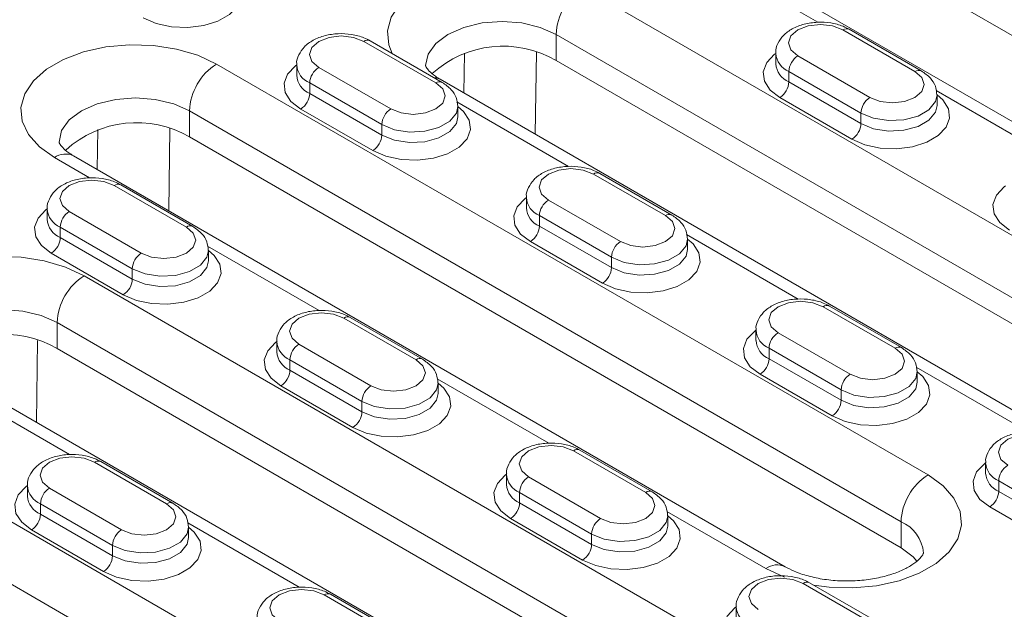
# Model space of a CAD drawing. Units: millimetres. Extents: x -8862 to -2685, y -334 to 3818.
# Drawn here: x -5464 to -5387, y 1642 to 1689 of the extents above; entities that cross this region are included whole.
import ezdxf

# ---------------------------------------------------------------- set-up
doc = ezdxf.new("R2010")
doc.units = ezdxf.units.MM
doc.layers.get('0').update_dxf_attribs({"lineweight": 18})
doc.layers.add('DUENN-18', color=253, linetype='Continuous', lineweight=0)

msp = doc.modelspace()

# ---------------------------------------------------------------- linework, layer by layer
at = {"color": 7, "linetype": 'Continuous', "lineweight": 18}
for p, q in [((-5411.814, 1701.938), (-5355.953, 1669.69)), ((-5365.059, 1668.206), (-5420.921, 1700.454)), ((-5393.53, 1684.497), (-5399.187, 1687.763)), ((-5431.148, 1683.599), (-5436.805, 1686.865)), ((-5422.208, 1685.324), (-5375.539, 1658.383)), ((-5404.955, 1685.876), (-5404.955, 1685.06)), ((-5442.573, 1684.978), (-5442.573, 1684.162)), ((-5384.646, 1656.899), (-5431.315, 1683.841)), ((-5392.298, 1681.794), (-5392.298, 1682.611)), ((-5429.916, 1680.896), (-5429.916, 1681.713)), ((-5450.988, 1679.324), (-5395.126, 1647.075)), ((-5404.233, 1645.592), (-5460.094, 1677.84)), ((-5413.117, 1673.19), (-5418.774, 1676.456)), ((-5450.735, 1672.292), (-5456.392, 1675.557)), ((-5424.542, 1674.569), (-5424.542, 1673.752)), ((-5462.16, 1673.671), (-5462.16, 1672.854)), ((-5411.885, 1670.487), (-5411.885, 1671.303)), ((-5449.503, 1669.589), (-5449.503, 1670.405)), ((-5395.086, 1662.781), (-5400.743, 1666.046)), ((-5432.704, 1661.883), (-5438.361, 1665.148)), ((-5406.511, 1664.16), (-5406.511, 1663.343)), ((-5444.129, 1663.262), (-5444.129, 1662.445)), ((-5461.382, 1662.71), (-5414.713, 1635.768)), ((-5423.82, 1634.285), (-5470.489, 1661.226)), ((-5393.854, 1660.078), (-5393.854, 1660.894)), ((-5431.472, 1659.18), (-5431.472, 1659.996)), ((-5414.673, 1651.473), (-5420.33, 1654.739)), ((-5452.291, 1650.575), (-5457.948, 1653.841)), ((-5388.479, 1653.751), (-5388.479, 1652.934)), ((-5426.097, 1652.853), (-5426.097, 1652.036)), ((-5463.715, 1651.954), (-5463.715, 1651.138)), ((-5413.441, 1648.77), (-5413.441, 1649.587)), ((-5451.059, 1647.872), (-5451.059, 1648.689)), ((-5396.642, 1641.064), (-5402.298, 1644.33)), ((-5434.26, 1640.166), (-5439.916, 1643.432)), ((-5408.066, 1642.443), (-5408.066, 1641.627))]:
    msp.add_line(p, q, dxfattribs=at)
at = {"color": 7, "linetype": 'Continuous', "lineweight": 18, "flags": 128}
msp.add_lwpolyline([(-5395.126, 1647.075), (-5394.173, 1646.358), (-5393.882, 1646.027)], dxfattribs=at)
at = {"color": 7, "linetype": 'Continuous', "lineweight": 18}
for centre, start, end in [((-5426.358, 1678.145), 59.97339, 132.23705), ((-5455.137, 1672.144), 59.9734, 132.23705), ((-5465.532, 1655.53), 59.97338, 132.23707)]:
    msp.add_arc(centre, 8.292, start, end, dxfattribs=at)
for points, knots in [([(-5399.187, 1687.763), (-5399.345, 1687.844), (-5399.785, 1688.072), (-5400.635, 1688.29), (-5401.697, 1688.35), (-5402.75, 1688.195), (-5403.666, 1687.842), (-5404.377, 1687.323), (-5404.804, 1686.683), (-5404.996, 1686.16), (-5404.946, 1685.898), (-5404.941, 1685.874)], [0, 0, 0, 0, 0.076781, 0.213688, 0.350496, 0.488342, 0.629383, 0.758304, 0.876124, 0.988754, 1, 1, 1, 1]), ([(-5436.805, 1686.865), (-5436.963, 1686.946), (-5437.403, 1687.174), (-5438.253, 1687.392), (-5439.315, 1687.452), (-5440.368, 1687.297), (-5441.284, 1686.944), (-5441.995, 1686.425), (-5442.422, 1685.785), (-5442.614, 1685.262), (-5442.564, 1685), (-5442.559, 1684.976)], [0, 0, 0, 0, 0.0767811, 0.2136885, 0.3504968, 0.4883424, 0.6293841, 0.7583055, 0.876125, 0.9887558, 1, 1, 1, 1]), ([(-5431.315, 1683.841), (-5431.442, 1683.919), (-5431.809, 1684.143), (-5432.212, 1684.505), (-5432.429, 1684.817), (-5432.452, 1684.916), (-5432.451, 1684.914), (-5432.45, 1684.914)], [0, 0, 0, 0, 0.124806, 0.35922, 0.595636, 0.843414, 1, 1, 1, 1]), ([(-5392.312, 1682.612), (-5392.334, 1682.846), (-5392.378, 1683.325), (-5392.812, 1683.997), (-5393.276, 1684.32), (-5393.53, 1684.497)], [0, 0, 0, 0, 0.301449, 0.616788, 1, 1, 1, 1]), ([(-5429.93, 1681.714), (-5429.952, 1681.948), (-5429.996, 1682.427), (-5430.43, 1683.099), (-5430.894, 1683.422), (-5431.148, 1683.599)], [0, 0, 0, 0, 0.301449, 0.616788, 1, 1, 1, 1]), ([(-5460.094, 1677.84), (-5460.222, 1677.918), (-5460.588, 1678.142), (-5460.991, 1678.505), (-5461.208, 1678.816), (-5461.231, 1678.916), (-5461.23, 1678.914), (-5461.229, 1678.913)], [0, 0, 0, 0, 0.124806, 0.35922, 0.595637, 0.843418, 1, 1, 1, 1]), ([(-5418.774, 1676.456), (-5418.932, 1676.537), (-5419.372, 1676.765), (-5420.222, 1676.982), (-5421.283, 1677.042), (-5422.337, 1676.888), (-5423.253, 1676.535), (-5423.963, 1676.015), (-5424.39, 1675.376), (-5424.582, 1674.852), (-5424.533, 1674.591), (-5424.528, 1674.567)], [0, 0, 0, 0, 0.076781, 0.213688, 0.350496, 0.488342, 0.629383, 0.758304, 0.876124, 0.988754, 1, 1, 1, 1]), ([(-5456.392, 1675.557), (-5456.55, 1675.639), (-5456.99, 1675.867), (-5457.84, 1676.084), (-5458.902, 1676.144), (-5459.955, 1675.99), (-5460.871, 1675.637), (-5461.581, 1675.117), (-5462.009, 1674.478), (-5462.2, 1673.954), (-5462.151, 1673.693), (-5462.146, 1673.669)], [0, 0, 0, 0, 0.0767811, 0.2136885, 0.3504968, 0.4883423, 0.629384, 0.7583054, 0.8761258, 0.9887558, 1, 1, 1, 1]), ([(-5411.899, 1671.305), (-5411.92, 1671.539), (-5411.965, 1672.018), (-5412.399, 1672.69), (-5412.863, 1673.013), (-5413.117, 1673.19)], [0, 0, 0, 0, 0.301449, 0.616788, 1, 1, 1, 1]), ([(-5449.517, 1670.407), (-5449.539, 1670.641), (-5449.583, 1671.12), (-5450.017, 1671.792), (-5450.481, 1672.115), (-5450.735, 1672.292)], [0, 0, 0, 0, 0.301449, 0.616788, 1, 1, 1, 1]), ([(-5400.743, 1666.046), (-5400.901, 1666.128), (-5401.341, 1666.355), (-5402.191, 1666.573), (-5403.252, 1666.633), (-5404.306, 1666.479), (-5405.221, 1666.125), (-5405.932, 1665.606), (-5406.359, 1664.966), (-5406.551, 1664.443), (-5406.501, 1664.182), (-5406.497, 1664.158)], [0, 0, 0, 0, 0.076781, 0.213688, 0.350496, 0.488342, 0.629383, 0.758304, 0.876124, 0.988754, 1, 1, 1, 1]), ([(-5438.361, 1665.148), (-5438.519, 1665.23), (-5438.959, 1665.457), (-5439.809, 1665.675), (-5440.87, 1665.735), (-5441.924, 1665.581), (-5442.839, 1665.227), (-5443.55, 1664.708), (-5443.977, 1664.068), (-5444.169, 1663.545), (-5444.119, 1663.284), (-5444.115, 1663.26)], [0, 0, 0, 0, 0.076781, 0.2136882, 0.3504962, 0.4883416, 0.6293831, 0.7583042, 0.8761245, 0.9887544, 1, 1, 1, 1]), ([(-5393.867, 1660.896), (-5393.889, 1661.13), (-5393.934, 1661.609), (-5394.368, 1662.28), (-5394.832, 1662.603), (-5395.086, 1662.781)], [0, 0, 0, 0, 0.301449, 0.616788, 1, 1, 1, 1]), ([(-5431.485, 1659.998), (-5431.507, 1660.232), (-5431.552, 1660.711), (-5431.986, 1661.382), (-5432.45, 1661.705), (-5432.704, 1661.883)], [0, 0, 0, 0, 0.301449, 0.616788, 1, 1, 1, 1]), ([(-5382.712, 1655.637), (-5382.87, 1655.719), (-5383.31, 1655.946), (-5384.16, 1656.164), (-5385.221, 1656.224), (-5386.274, 1656.07), (-5387.19, 1655.716), (-5387.901, 1655.197), (-5388.328, 1654.557), (-5388.52, 1654.034), (-5388.47, 1653.773), (-5388.466, 1653.749)], [0, 0, 0, 0, 0.076779, 0.213688, 0.350496, 0.488342, 0.629383, 0.758304, 0.876124, 0.988754, 1, 1, 1, 1]), ([(-5420.33, 1654.739), (-5420.488, 1654.821), (-5420.928, 1655.048), (-5421.778, 1655.266), (-5422.839, 1655.326), (-5423.892, 1655.172), (-5424.808, 1654.818), (-5425.519, 1654.299), (-5425.946, 1653.659), (-5426.138, 1653.136), (-5426.088, 1652.874), (-5426.084, 1652.851)], [0, 0, 0, 0, 0.076781, 0.2136882, 0.3504962, 0.4883416, 0.6293831, 0.7583042, 0.8761245, 0.9887544, 1, 1, 1, 1]), ([(-5457.948, 1653.841), (-5458.106, 1653.923), (-5458.546, 1654.15), (-5459.396, 1654.368), (-5460.457, 1654.428), (-5461.511, 1654.274), (-5462.426, 1653.92), (-5463.137, 1653.401), (-5463.564, 1652.761), (-5463.756, 1652.238), (-5463.706, 1651.976), (-5463.702, 1651.953)], [0, 0, 0, 0, 0.076781, 0.213688, 0.350496, 0.488341, 0.629383, 0.758305, 0.876123, 0.988754, 1, 1, 1, 1]), ([(-5413.454, 1649.589), (-5413.476, 1649.823), (-5413.521, 1650.301), (-5413.955, 1650.973), (-5414.418, 1651.296), (-5414.673, 1651.473)], [0, 0, 0, 0, 0.301449, 0.616788, 1, 1, 1, 1]), ([(-5451.072, 1648.691), (-5451.094, 1648.925), (-5451.139, 1649.403), (-5451.573, 1650.075), (-5452.036, 1650.398), (-5452.291, 1650.575)], [0, 0, 0, 0, 0.301449, 0.616788, 1, 1, 1, 1]), ([(-5393.37, 1646.669), (-5393.369, 1646.668), (-5393.368, 1646.666), (-5393.378, 1646.592), (-5393.594, 1646.27), (-5394.069, 1645.845), (-5394.832, 1645.389), (-5395.832, 1644.983), (-5397.029, 1644.67), (-5398.365, 1644.486), (-5399.767, 1644.452), (-5401.154, 1644.574), (-5402.436, 1644.841), (-5403.49, 1645.199), (-5404.005, 1645.472), (-5404.233, 1645.592)], [0, 0, 0, 0, 0.036605, 0.131055, 0.206213, 0.285415, 0.363107, 0.44177, 0.522308, 0.604504, 0.68773, 0.771245, 0.854105, 0.93556, 1, 1, 1, 1]), ([(-5402.298, 1644.33), (-5402.456, 1644.412), (-5402.896, 1644.639), (-5403.747, 1644.857), (-5404.808, 1644.917), (-5405.861, 1644.762), (-5406.777, 1644.409), (-5407.488, 1643.89), (-5407.915, 1643.25), (-5408.107, 1642.727), (-5408.057, 1642.465), (-5408.052, 1642.442)], [0, 0, 0, 0, 0.076779, 0.213688, 0.350496, 0.488342, 0.629383, 0.758304, 0.876125, 0.988754, 1, 1, 1, 1]), ([(-5439.916, 1643.432), (-5440.075, 1643.514), (-5440.515, 1643.741), (-5441.365, 1643.959), (-5442.426, 1644.019), (-5443.479, 1643.864), (-5444.395, 1643.511), (-5445.106, 1642.992), (-5445.533, 1642.352), (-5445.725, 1641.829), (-5445.675, 1641.567), (-5445.671, 1641.543)], [0, 0, 0, 0, 0.076781, 0.213688, 0.350496, 0.488341, 0.629383, 0.758305, 0.876123, 0.988754, 1, 1, 1, 1])]:
    msp.add_open_spline(points, degree=3, knots=knots, dxfattribs=at)
at = {"layer": 'DUENN-18', "linetype": 'Continuous', "lineweight": 0}
for p, q in [((-5410.403, 1693.368), (-5401.644, 1688.312)), ((-5373.418, 1664.098), (-5420.087, 1691.04)), ((-5394.03, 1684.448), (-5399.687, 1687.713)), ((-5431.648, 1683.55), (-5437.305, 1686.815)), ((-5422.208, 1687.365), (-5375.539, 1660.424)), ((-5422.208, 1687.365), (-5422.208, 1685.324)), ((-5429.406, 1685.89), (-5429.447, 1682.762)), ((-5423.838, 1679.524), (-5423.753, 1685.969)), ((-5403.223, 1685.672), (-5397.566, 1682.407)), ((-5393.005, 1652.791), (-5448.866, 1685.039)), ((-5440.841, 1684.774), (-5435.184, 1681.509)), ((-5398.273, 1681.182), (-5403.93, 1684.447)), ((-5403.93, 1684.447), (-5403.93, 1683.631)), ((-5435.891, 1680.284), (-5441.548, 1683.549)), ((-5441.548, 1683.549), (-5441.548, 1682.733)), ((-5403.93, 1683.631), (-5398.273, 1680.365)), ((-5392.372, 1682.959), (-5383.612, 1677.902)), ((-5441.548, 1682.733), (-5435.891, 1679.467)), ((-5398.98, 1679.141), (-5404.637, 1682.406)), ((-5436.598, 1678.243), (-5442.255, 1681.508)), ((-5429.99, 1682.061), (-5421.23, 1677.004)), ((-5450.988, 1681.365), (-5395.126, 1649.117)), ((-5450.988, 1681.365), (-5450.988, 1679.324)), ((-5398.273, 1681.182), (-5398.273, 1680.365)), ((-5458.185, 1679.889), (-5458.226, 1676.761)), ((-5452.617, 1673.523), (-5452.533, 1679.968)), ((-5435.891, 1680.284), (-5435.891, 1679.467)), ((-5461.594, 1677.691), (-5458.848, 1676.106)), ((-5413.617, 1673.14), (-5419.274, 1676.406)), ((-5451.235, 1672.242), (-5456.892, 1675.508)), ((-5422.809, 1674.365), (-5417.153, 1671.099)), ((-5460.428, 1673.467), (-5454.771, 1670.201)), ((-5417.86, 1669.875), (-5423.517, 1673.14)), ((-5423.517, 1673.14), (-5423.517, 1672.324)), ((-5455.478, 1668.977), (-5461.135, 1672.242)), ((-5461.135, 1672.242), (-5461.135, 1671.426)), ((-5423.517, 1672.324), (-5417.86, 1669.058)), ((-5461.135, 1671.426), (-5455.478, 1668.16)), ((-5411.959, 1671.652), (-5403.199, 1666.595)), ((-5449.577, 1670.754), (-5440.817, 1665.697)), ((-5418.567, 1667.833), (-5424.224, 1671.099)), ((-5456.185, 1666.935), (-5461.842, 1670.201)), ((-5417.86, 1669.875), (-5417.86, 1669.058)), ((-5412.592, 1641.484), (-5459.261, 1668.425)), ((-5455.478, 1668.977), (-5455.478, 1668.16)), ((-5395.586, 1662.731), (-5401.243, 1665.997)), ((-5461.382, 1664.751), (-5414.713, 1637.81)), ((-5461.382, 1664.751), (-5461.382, 1662.71)), ((-5433.204, 1661.833), (-5438.861, 1665.099)), ((-5404.778, 1663.956), (-5399.121, 1660.69)), ((-5463.011, 1656.909), (-5462.927, 1663.354)), ((-5442.396, 1663.058), (-5436.74, 1659.792)), ((-5432.179, 1630.177), (-5488.04, 1662.425)), ((-5399.829, 1659.465), (-5405.485, 1662.731)), ((-5405.485, 1662.731), (-5405.485, 1661.914)), ((-5437.447, 1658.567), (-5443.103, 1661.833)), ((-5443.103, 1661.833), (-5443.103, 1661.016)), ((-5405.485, 1661.914), (-5399.829, 1658.649)), ((-5443.103, 1661.016), (-5437.447, 1657.751)), ((-5400.536, 1657.424), (-5406.192, 1660.69)), ((-5393.927, 1661.243), (-5386.146, 1656.751)), ((-5438.154, 1656.526), (-5443.811, 1659.792)), ((-5431.545, 1660.345), (-5422.786, 1655.288)), ((-5469.164, 1659.447), (-5460.404, 1654.39)), ((-5399.829, 1659.465), (-5399.829, 1658.649)), ((-5490.161, 1658.75), (-5434.3, 1626.502)), ((-5437.447, 1658.567), (-5437.447, 1657.751)), ((-5415.173, 1651.424), (-5420.83, 1654.69)), ((-5452.791, 1650.526), (-5458.448, 1653.792)), ((-5424.365, 1652.649), (-5418.708, 1649.383)), ((-5381.797, 1649.056), (-5387.454, 1652.322)), ((-5387.454, 1652.322), (-5387.454, 1651.505)), ((-5461.983, 1651.75), (-5456.326, 1648.485)), ((-5419.415, 1648.158), (-5425.072, 1651.424)), ((-5425.072, 1651.424), (-5425.072, 1650.607)), ((-5387.454, 1651.505), (-5381.797, 1648.24)), ((-5457.033, 1647.26), (-5462.69, 1650.526)), ((-5462.69, 1650.526), (-5462.69, 1649.709)), ((-5425.072, 1650.607), (-5419.415, 1647.342)), ((-5462.69, 1649.709), (-5457.033, 1646.444)), ((-5413.514, 1649.935), (-5405.733, 1645.443)), ((-5382.504, 1647.015), (-5388.161, 1650.281)), ((-5451.132, 1649.037), (-5442.373, 1643.981)), ((-5420.122, 1646.117), (-5425.779, 1649.383)), ((-5395.126, 1649.117), (-5395.126, 1647.075)), ((-5457.741, 1645.219), (-5463.397, 1648.484)), ((-5419.415, 1648.158), (-5419.415, 1647.342)), ((-5457.033, 1647.26), (-5457.033, 1646.444)), ((-5405.733, 1645.443), (-5404.281, 1644.764)), ((-5397.142, 1641.015), (-5402.798, 1644.28)), ((-5434.76, 1640.117), (-5440.416, 1643.382))]:
    msp.add_line(p, q, dxfattribs=at)
at = {"layer": 'DUENN-18', "linetype": 'Continuous', "lineweight": 0, "flags": 128}
for points in [[(-5420.087, 1691.04), (-5421.549, 1691.723), (-5423.226, 1692.216), (-5425.043, 1692.498), (-5426.922, 1692.554), (-5428.78, 1692.384), (-5430.537, 1691.995), (-5432.115, 1691.404), (-5433.445, 1690.636), (-5434.47, 1689.725), (-5435.144, 1688.711), (-5435.439, 1687.638), (-5435.34, 1686.553), (-5435.065, 1685.86)], [(-5447.947, 1692.121), (-5447.498, 1691.734), (-5447.05, 1691.041), (-5446.959, 1690.303), (-5447.231, 1689.581), (-5447.845, 1688.932), (-5448.751, 1688.409), (-5449.875, 1688.055), (-5451.126, 1687.897), (-5452.404, 1687.95), (-5453.604, 1688.209), (-5454.629, 1688.652)], [(-5432.451, 1684.918), (-5432.247, 1685.813), (-5431.647, 1686.648), (-5430.694, 1687.365), (-5429.451, 1687.916), (-5428.004, 1688.262), (-5426.451, 1688.38), (-5424.898, 1688.262), (-5423.451, 1687.916), (-5422.208, 1687.365)], [(-5399.687, 1687.713), (-5400.498, 1688.026), (-5401.455, 1688.136), (-5402.412, 1688.026), (-5403.223, 1687.713), (-5403.765, 1687.245), (-5403.955, 1686.693), (-5403.765, 1686.14), (-5403.223, 1685.672)], [(-5437.305, 1686.815), (-5438.116, 1687.128), (-5439.073, 1687.238), (-5440.03, 1687.128), (-5440.841, 1686.815), (-5441.383, 1686.347), (-5441.573, 1685.795), (-5441.383, 1685.242), (-5440.841, 1684.774)], [(-5448.866, 1685.039), (-5450.329, 1685.723), (-5452.005, 1686.216), (-5453.822, 1686.497), (-5455.701, 1686.554), (-5457.56, 1686.384), (-5459.316, 1685.995), (-5460.894, 1685.403), (-5462.225, 1684.635), (-5463.249, 1683.724), (-5463.924, 1682.71), (-5464.218, 1681.637), (-5464.12, 1680.553), (-5463.633, 1679.503), (-5462.778, 1678.536), (-5461.594, 1677.691)], [(-5404.637, 1682.406), (-5405.404, 1682.998), (-5405.852, 1683.691), (-5405.943, 1684.428), (-5405.671, 1685.151), (-5405.057, 1685.8), (-5404.955, 1685.876)], [(-5442.255, 1681.508), (-5443.023, 1682.1), (-5443.47, 1682.793), (-5443.561, 1683.53), (-5443.289, 1684.253), (-5442.675, 1684.902), (-5442.573, 1684.978)], [(-5431.315, 1683.841), (-5431.637, 1683.96), (-5431.808, 1683.98)], [(-5397.566, 1682.407), (-5396.755, 1682.094), (-5395.798, 1681.984), (-5394.841, 1682.094), (-5394.03, 1682.407), (-5393.488, 1682.875), (-5393.298, 1683.427), (-5393.488, 1683.979), (-5394.03, 1684.448)], [(-5435.184, 1681.509), (-5434.373, 1681.196), (-5433.416, 1681.086), (-5432.459, 1681.196), (-5431.648, 1681.509), (-5431.106, 1681.977), (-5430.916, 1682.529), (-5431.106, 1683.081), (-5431.648, 1683.55)], [(-5461.23, 1678.918), (-5461.026, 1679.812), (-5460.426, 1680.648), (-5459.473, 1681.365), (-5458.23, 1681.915), (-5456.783, 1682.261), (-5455.23, 1682.379), (-5453.677, 1682.261), (-5452.23, 1681.915), (-5450.988, 1681.365)], [(-5392.298, 1682.61), (-5391.848, 1682.222), (-5391.401, 1681.53), (-5391.309, 1680.792), (-5391.582, 1680.07), (-5392.196, 1679.421), (-5393.101, 1678.898), (-5394.225, 1678.543), (-5395.477, 1678.386), (-5396.755, 1678.439), (-5397.955, 1678.697), (-5398.98, 1679.141)], [(-5392.298, 1682.613), (-5392.417, 1682.088), (-5392.931, 1681.452), (-5393.791, 1680.955), (-5394.892, 1680.659), (-5396.103, 1680.598), (-5397.277, 1680.779), (-5398.273, 1681.182)], [(-5429.916, 1681.712), (-5429.467, 1681.324), (-5429.019, 1680.632), (-5428.928, 1679.894), (-5429.2, 1679.172), (-5429.814, 1678.523), (-5430.719, 1678), (-5431.844, 1677.645), (-5433.095, 1677.488), (-5434.373, 1677.541), (-5435.573, 1677.799), (-5436.598, 1678.243)], [(-5429.916, 1681.715), (-5430.035, 1681.19), (-5430.549, 1680.554), (-5431.409, 1680.057), (-5432.51, 1679.761), (-5433.721, 1679.7), (-5434.895, 1679.881), (-5435.891, 1680.284)], [(-5398.273, 1680.365), (-5397.277, 1679.963), (-5396.103, 1679.781), (-5394.892, 1679.842), (-5393.791, 1680.139), (-5392.931, 1680.635), (-5392.417, 1681.271), (-5392.298, 1681.795)], [(-5435.891, 1679.467), (-5434.895, 1679.065), (-5433.721, 1678.883), (-5432.51, 1678.944), (-5431.409, 1679.241), (-5430.549, 1679.737), (-5430.035, 1680.373), (-5429.916, 1680.897)], [(-5419.274, 1676.406), (-5420.085, 1676.719), (-5421.042, 1676.829), (-5421.998, 1676.719), (-5422.809, 1676.406), (-5423.351, 1675.938), (-5423.542, 1675.386), (-5423.351, 1674.833), (-5422.809, 1674.365)], [(-5456.892, 1675.508), (-5457.703, 1675.821), (-5458.66, 1675.931), (-5459.617, 1675.821), (-5460.428, 1675.508), (-5460.97, 1675.04), (-5461.16, 1674.487), (-5460.97, 1673.935), (-5460.428, 1673.467)], [(-5386.606, 1671.997), (-5387.373, 1672.589), (-5387.821, 1673.282), (-5387.912, 1674.019), (-5387.64, 1674.742), (-5387.026, 1675.391), (-5386.924, 1675.467)], [(-5424.224, 1671.099), (-5424.991, 1671.691), (-5425.439, 1672.384), (-5425.53, 1673.121), (-5425.258, 1673.844), (-5424.644, 1674.493), (-5424.542, 1674.569)], [(-5461.842, 1670.201), (-5462.609, 1670.793), (-5463.057, 1671.486), (-5463.148, 1672.223), (-5462.876, 1672.946), (-5462.262, 1673.595), (-5462.16, 1673.671)], [(-5417.153, 1671.099), (-5416.342, 1670.787), (-5415.385, 1670.677), (-5414.428, 1670.787), (-5413.617, 1671.099), (-5413.075, 1671.568), (-5412.885, 1672.12), (-5413.075, 1672.672), (-5413.617, 1673.14)], [(-5454.771, 1670.201), (-5453.96, 1669.888), (-5453.003, 1669.779), (-5452.046, 1669.888), (-5451.235, 1670.201), (-5450.693, 1670.67), (-5450.503, 1671.222), (-5450.693, 1671.774), (-5451.235, 1672.242)], [(-5411.885, 1671.303), (-5411.435, 1670.915), (-5410.988, 1670.222), (-5410.896, 1669.485), (-5411.169, 1668.762), (-5411.782, 1668.113), (-5412.688, 1667.591), (-5413.812, 1667.236), (-5415.064, 1667.079), (-5416.341, 1667.132), (-5417.542, 1667.39), (-5418.567, 1667.833)], [(-5411.885, 1671.306), (-5412.004, 1670.78), (-5412.518, 1670.144), (-5413.377, 1669.648), (-5414.479, 1669.352), (-5415.69, 1669.291), (-5416.864, 1669.472), (-5417.86, 1669.875)], [(-5459.261, 1668.425), (-5460.723, 1669.109), (-5462.399, 1669.602), (-5464.217, 1669.883), (-5466.096, 1669.94), (-5467.954, 1669.77), (-5469.711, 1669.381), (-5471.289, 1668.789), (-5472.619, 1668.021), (-5473.644, 1667.11), (-5474.318, 1666.096), (-5474.612, 1665.023), (-5474.514, 1663.939), (-5474.238, 1663.245)], [(-5449.503, 1670.405), (-5449.053, 1670.017), (-5448.606, 1669.324), (-5448.514, 1668.587), (-5448.787, 1667.864), (-5449.401, 1667.215), (-5450.306, 1666.693), (-5451.43, 1666.338), (-5452.682, 1666.181), (-5453.96, 1666.234), (-5455.16, 1666.492), (-5456.185, 1666.935)], [(-5449.503, 1670.408), (-5449.622, 1669.882), (-5450.136, 1669.246), (-5450.995, 1668.75), (-5452.097, 1668.454), (-5453.308, 1668.392), (-5454.482, 1668.574), (-5455.478, 1668.977)], [(-5417.86, 1669.058), (-5416.864, 1668.656), (-5415.69, 1668.474), (-5414.479, 1668.535), (-5413.377, 1668.832), (-5412.518, 1669.328), (-5412.004, 1669.964), (-5411.885, 1670.488)], [(-5455.478, 1668.16), (-5454.482, 1667.758), (-5453.308, 1667.576), (-5452.097, 1667.637), (-5450.995, 1667.934), (-5450.136, 1668.43), (-5449.622, 1669.066), (-5449.503, 1669.59)], [(-5401.243, 1665.997), (-5402.054, 1666.31), (-5403.011, 1666.42), (-5403.967, 1666.31), (-5404.778, 1665.997), (-5405.32, 1665.529), (-5405.511, 1664.976), (-5405.32, 1664.424), (-5404.778, 1663.956)], [(-5471.625, 1662.304), (-5471.42, 1663.198), (-5470.821, 1664.034), (-5469.867, 1664.751), (-5468.625, 1665.301), (-5467.178, 1665.647), (-5465.625, 1665.765), (-5464.072, 1665.647), (-5462.625, 1665.301), (-5461.382, 1664.751)], [(-5438.861, 1665.099), (-5439.672, 1665.412), (-5440.629, 1665.521), (-5441.585, 1665.412), (-5442.396, 1665.099), (-5442.938, 1664.631), (-5443.129, 1664.078), (-5442.938, 1663.526), (-5442.396, 1663.058)], [(-5406.192, 1660.69), (-5406.96, 1661.282), (-5407.408, 1661.974), (-5407.499, 1662.712), (-5407.227, 1663.435), (-5406.613, 1664.083), (-5406.511, 1664.159)], [(-5443.811, 1659.792), (-5444.578, 1660.384), (-5445.026, 1661.076), (-5445.117, 1661.814), (-5444.845, 1662.536), (-5444.231, 1663.185), (-5444.129, 1663.261)], [(-5399.121, 1660.69), (-5398.31, 1660.377), (-5397.354, 1660.267), (-5396.397, 1660.377), (-5395.586, 1660.69), (-5395.044, 1661.158), (-5394.854, 1661.711), (-5395.044, 1662.263), (-5395.586, 1662.731)], [(-5436.74, 1659.792), (-5435.928, 1659.479), (-5434.972, 1659.369), (-5434.015, 1659.479), (-5433.204, 1659.792), (-5432.662, 1660.26), (-5432.472, 1660.813), (-5432.662, 1661.365), (-5433.204, 1661.833)], [(-5393.854, 1660.894), (-5393.404, 1660.506), (-5392.956, 1659.813), (-5392.865, 1659.076), (-5393.137, 1658.353), (-5393.751, 1657.704), (-5394.657, 1657.181), (-5395.781, 1656.827), (-5397.033, 1656.67), (-5398.31, 1656.723), (-5399.51, 1656.981), (-5400.536, 1657.424)], [(-5393.854, 1660.897), (-5393.973, 1660.371), (-5394.487, 1659.735), (-5395.346, 1659.239), (-5396.448, 1658.942), (-5397.659, 1658.881), (-5398.833, 1659.063), (-5399.829, 1659.465)], [(-5431.472, 1659.996), (-5431.022, 1659.608), (-5430.575, 1658.915), (-5430.483, 1658.178), (-5430.755, 1657.455), (-5431.369, 1656.806), (-5432.275, 1656.283), (-5433.399, 1655.929), (-5434.651, 1655.772), (-5435.928, 1655.825), (-5437.128, 1656.083), (-5438.154, 1656.526)], [(-5431.472, 1659.999), (-5431.591, 1659.473), (-5432.105, 1658.837), (-5432.964, 1658.341), (-5434.066, 1658.044), (-5435.277, 1657.983), (-5436.451, 1658.165), (-5437.447, 1658.567)], [(-5399.829, 1658.649), (-5398.833, 1658.246), (-5397.659, 1658.065), (-5396.448, 1658.126), (-5395.346, 1658.422), (-5394.487, 1658.919), (-5393.973, 1659.555), (-5393.854, 1660.079)], [(-5437.447, 1657.751), (-5436.451, 1657.348), (-5435.277, 1657.167), (-5434.066, 1657.228), (-5432.964, 1657.524), (-5432.105, 1658.021), (-5431.591, 1658.657), (-5431.472, 1659.181)], [(-5383.212, 1655.588), (-5384.023, 1655.9), (-5384.979, 1656.01), (-5385.936, 1655.9), (-5386.747, 1655.588), (-5387.289, 1655.119), (-5387.479, 1654.567), (-5387.289, 1654.015), (-5386.747, 1653.547)], [(-5420.83, 1654.69), (-5421.641, 1655.002), (-5422.597, 1655.112), (-5423.554, 1655.002), (-5424.365, 1654.69), (-5424.907, 1654.221), (-5425.097, 1653.669), (-5424.907, 1653.117), (-5424.365, 1652.649)], [(-5458.448, 1653.792), (-5459.259, 1654.104), (-5460.215, 1654.214), (-5461.172, 1654.104), (-5461.983, 1653.792), (-5462.525, 1653.323), (-5462.715, 1652.771), (-5462.525, 1652.219), (-5461.983, 1651.75)], [(-5388.161, 1650.281), (-5388.929, 1650.872), (-5389.376, 1651.565), (-5389.468, 1652.303), (-5389.196, 1653.025), (-5388.582, 1653.674), (-5388.479, 1653.75)], [(-5425.779, 1649.383), (-5426.547, 1649.974), (-5426.995, 1650.667), (-5427.086, 1651.405), (-5426.814, 1652.127), (-5426.2, 1652.776), (-5426.097, 1652.852)], [(-5401.978, 1644.145), (-5400.777, 1643.986), (-5398.898, 1643.929), (-5397.04, 1644.099), (-5395.283, 1644.488), (-5393.705, 1645.079), (-5392.375, 1645.847), (-5391.35, 1646.758), (-5390.676, 1647.772), (-5390.381, 1648.845), (-5390.48, 1649.93), (-5390.967, 1650.979), (-5391.821, 1651.947), (-5393.005, 1652.791)], [(-5463.397, 1648.484), (-5464.165, 1649.076), (-5464.613, 1649.769), (-5464.704, 1650.507), (-5464.432, 1651.229), (-5463.818, 1651.878), (-5463.715, 1651.954)], [(-5418.708, 1649.383), (-5417.897, 1649.07), (-5416.941, 1648.96), (-5415.984, 1649.07), (-5415.173, 1649.383), (-5414.631, 1649.851), (-5414.441, 1650.403), (-5414.631, 1650.956), (-5415.173, 1651.424)], [(-5456.326, 1648.485), (-5455.515, 1648.172), (-5454.559, 1648.062), (-5453.602, 1648.172), (-5452.791, 1648.485), (-5452.249, 1648.953), (-5452.059, 1649.505), (-5452.249, 1650.058), (-5452.791, 1650.526)], [(-5413.441, 1649.587), (-5412.991, 1649.199), (-5412.543, 1648.506), (-5412.452, 1647.768), (-5412.724, 1647.046), (-5413.338, 1646.397), (-5414.244, 1645.874), (-5415.368, 1645.52), (-5416.619, 1645.363), (-5417.897, 1645.415), (-5419.097, 1645.674), (-5420.122, 1646.117)], [(-5413.441, 1649.59), (-5413.56, 1649.064), (-5414.073, 1648.428), (-5414.933, 1647.932), (-5416.035, 1647.635), (-5417.246, 1647.574), (-5418.42, 1647.756), (-5419.415, 1648.158)], [(-5451.059, 1648.689), (-5450.609, 1648.301), (-5450.161, 1647.608), (-5450.07, 1646.87), (-5450.342, 1646.148), (-5450.956, 1645.499), (-5451.862, 1644.976), (-5452.986, 1644.622), (-5454.238, 1644.465), (-5455.515, 1644.517), (-5456.715, 1644.776), (-5457.741, 1645.219)], [(-5451.059, 1648.692), (-5451.178, 1648.166), (-5451.692, 1647.53), (-5452.551, 1647.034), (-5453.653, 1646.737), (-5454.864, 1646.676), (-5456.038, 1646.858), (-5457.033, 1647.26)], [(-5419.415, 1647.342), (-5418.42, 1646.939), (-5417.246, 1646.758), (-5416.035, 1646.819), (-5414.933, 1647.115), (-5414.073, 1647.611), (-5413.56, 1648.247), (-5413.441, 1648.772)], [(-5457.033, 1646.444), (-5456.038, 1646.041), (-5454.864, 1645.859), (-5453.653, 1645.921), (-5452.551, 1646.217), (-5451.692, 1646.713), (-5451.178, 1647.349), (-5451.059, 1647.873)], [(-5402.798, 1644.28), (-5403.609, 1644.593), (-5404.566, 1644.703), (-5405.523, 1644.593), (-5406.334, 1644.28), (-5406.876, 1643.812), (-5407.066, 1643.26), (-5406.876, 1642.708), (-5406.334, 1642.239)], [(-5440.416, 1643.382), (-5441.228, 1643.695), (-5442.184, 1643.805), (-5443.141, 1643.695), (-5443.952, 1643.382), (-5444.494, 1642.914), (-5444.684, 1642.362), (-5444.494, 1641.809), (-5443.952, 1641.341)], [(-5407.748, 1638.973), (-5408.516, 1639.565), (-5408.963, 1640.258), (-5409.055, 1640.996), (-5408.782, 1641.718), (-5408.169, 1642.367), (-5408.066, 1642.443)]]:
    msp.add_lwpolyline(points, dxfattribs=at)
at = {"layer": 'DUENN-18', "linetype": 'Continuous', "lineweight": 0}
for centre, radius, start, end in [((-5417.603, 1687.156), 4.61, 122.60549, 177.39448), ((-5399.394, 1687.304), 0.503, 65.69332, 125.61739), ((-5437.012, 1686.406), 0.503, 65.6925, 125.61764), ((-5403.292, 1685.987), 1.666, 183.90981, 247.51226), ((-5402.395, 1684.378), 1.537, 122.60545, 177.39461), ((-5446.382, 1681.155), 4.61, 122.60553, 177.39448), ((-5440.91, 1685.089), 1.666, 183.91092, 247.51109), ((-5440.013, 1683.48), 1.537, 122.6056, 177.39433), ((-5403.293, 1685.17), 1.666, 183.84689, 247.5189), ((-5393.737, 1684.039), 0.503, 65.70566, 125.61634), ((-5440.911, 1684.272), 1.666, 183.84673, 247.51886), ((-5431.355, 1683.141), 0.503, 65.70484, 125.61659), ((-5405.465, 1683.701), 1.537, 302.60552, 357.39442), ((-5443.083, 1682.803), 1.537, 302.6054, 357.39478), ((-5396.738, 1681.112), 1.537, 122.60545, 177.39461), ((-5434.356, 1680.214), 1.537, 122.6056, 177.39433), ((-5399.808, 1680.435), 1.537, 302.60552, 357.39442), ((-5437.426, 1679.537), 1.537, 302.6054, 357.39478), ((-5460.716, 1676.465), 1.509, 65.69301, 125.61751), ((-5418.981, 1675.997), 0.503, 65.6925, 125.61764), ((-5456.599, 1675.099), 0.503, 65.6929, 125.61724), ((-5422.879, 1674.68), 1.666, 183.90905, 247.51263), ((-5460.497, 1673.782), 1.666, 183.91092, 247.51109), ((-5422.88, 1673.863), 1.666, 183.84673, 247.51886), ((-5421.981, 1673.07), 1.537, 122.6056, 177.39433), ((-5459.599, 1672.172), 1.537, 122.6056, 177.39433), ((-5413.324, 1672.731), 0.503, 65.70484, 125.61659), ((-5460.498, 1672.965), 1.666, 183.84673, 247.51886), ((-5450.942, 1671.833), 0.503, 65.70524, 125.61619), ((-5425.052, 1672.394), 1.537, 302.6054, 357.39478), ((-5462.67, 1671.496), 1.537, 302.60514, 357.3948), ((-5416.325, 1669.805), 1.537, 122.6056, 177.39433), ((-5453.943, 1668.907), 1.537, 122.6056, 177.39433), ((-5419.395, 1669.128), 1.537, 302.6054, 357.39478), ((-5456.777, 1664.541), 4.61, 122.60548, 177.39454), ((-5457.013, 1668.23), 1.537, 302.60514, 357.3948), ((-5400.95, 1665.588), 0.503, 65.6925, 125.61764), ((-5438.568, 1664.69), 0.503, 65.6929, 125.61724), ((-5404.848, 1664.271), 1.666, 183.90905, 247.51263), ((-5403.95, 1662.661), 1.537, 122.6056, 177.39433), ((-5442.466, 1663.373), 1.666, 183.90905, 247.51263), ((-5441.568, 1661.763), 1.537, 122.6056, 177.39433), ((-5404.848, 1663.454), 1.666, 183.84673, 247.51886), ((-5442.466, 1662.556), 1.666, 183.84673, 247.51886), ((-5395.293, 1662.322), 0.503, 65.70484, 125.61659), ((-5432.911, 1661.424), 0.503, 65.70524, 125.61619), ((-5407.021, 1661.984), 1.537, 302.6054, 357.39478), ((-5444.639, 1661.086), 1.537, 302.60514, 357.3948), ((-5398.293, 1659.396), 1.537, 122.6056, 177.39433), ((-5435.911, 1658.497), 1.537, 122.6056, 177.39433), ((-5401.364, 1658.719), 1.537, 302.6054, 357.39478), ((-5438.982, 1657.821), 1.537, 302.60514, 357.3948), ((-5420.537, 1654.281), 0.503, 65.6929, 125.61724), ((-5458.155, 1653.383), 0.503, 65.6929, 125.61724), ((-5386.817, 1653.861), 1.666, 183.90905, 247.51263), ((-5424.435, 1652.963), 1.666, 183.90905, 247.51263), ((-5390.521, 1648.907), 4.61, 122.60553, 177.39448), ((-5386.817, 1653.045), 1.666, 183.84673, 247.51886), ((-5385.919, 1652.252), 1.537, 122.6056, 177.39433), ((-5424.435, 1652.147), 1.666, 183.84673, 247.51886), ((-5423.537, 1651.354), 1.537, 122.6056, 177.39433), ((-5462.053, 1652.065), 1.666, 183.90905, 247.51263), ((-5461.155, 1650.456), 1.537, 122.60519, 177.39474), ((-5414.88, 1651.015), 0.503, 65.70524, 125.61619), ((-5388.989, 1651.575), 1.537, 302.6054, 357.39478), ((-5462.053, 1651.249), 1.666, 183.84791, 247.51807), ((-5452.498, 1650.117), 0.503, 65.70524, 125.61619), ((-5426.607, 1650.677), 1.537, 302.60514, 357.3948), ((-5464.226, 1649.779), 1.537, 302.60519, 357.39475), ((-5417.88, 1648.088), 1.537, 122.6056, 177.39433), ((-5396.229, 1646.471), 2.867, 3.89347, 67.37762), ((-5455.498, 1647.19), 1.537, 122.60519, 177.39474), ((-5420.951, 1647.411), 1.537, 302.60514, 357.3948), ((-5458.569, 1646.513), 1.537, 302.60519, 357.39475), ((-5404.863, 1644.3), 1.436, 63.76308, 127.28167), ((-5402.505, 1643.871), 0.503, 65.6929, 125.61724), ((-5440.124, 1642.973), 0.503, 65.6929, 125.61724), ((-5406.404, 1642.554), 1.666, 183.90905, 247.51263)]:
    msp.add_arc(centre, radius, start, end, dxfattribs=at)

doc.saveas('drawing.dxf')
